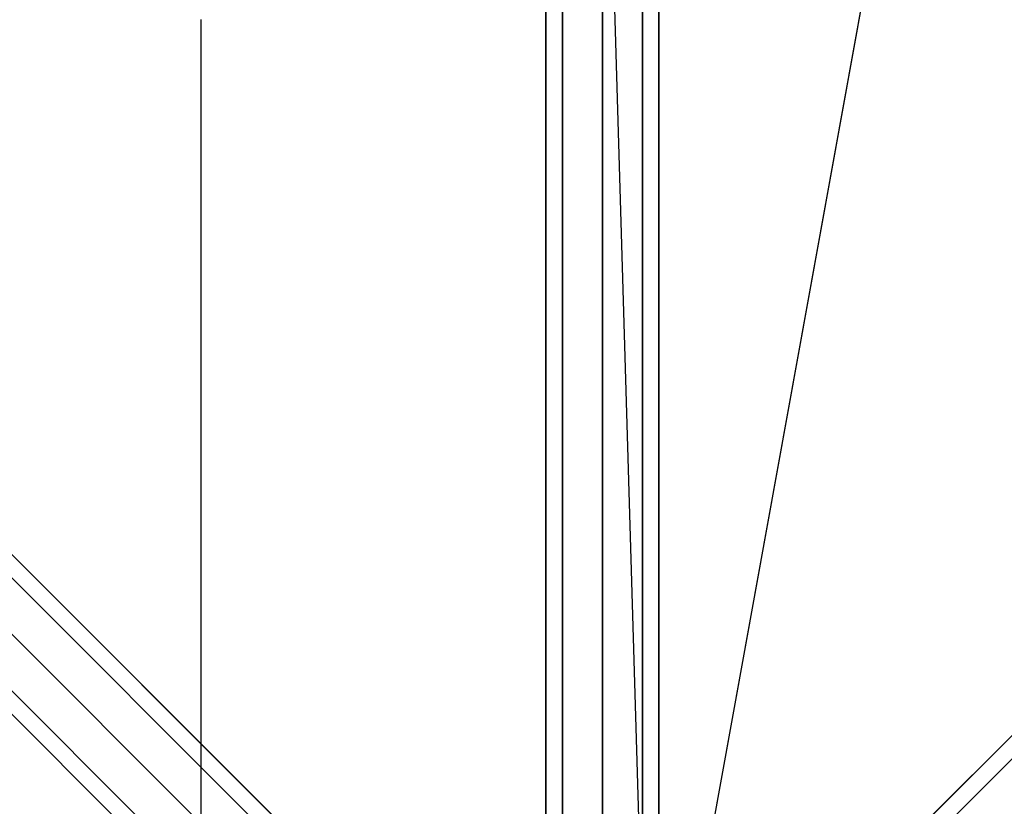
# Model space of a CAD drawing. Extents: x 6799 to 29206, y -23438 to -5348.
# Drawn here: x 19362 to 19885, y -17813 to -17396 of the extents above; entities that cross this region are included whole.
import ezdxf

# ---------------------------------------------------------------- set-up
doc = ezdxf.new("R2010")
doc.units = 0
doc.header["$LTSCALE"] = 350
doc.header["$MEASUREMENT"] = 0
doc.layers.add('SOUTH JORDAN', color=7, linetype='CONTINUOUS')

msp = doc.modelspace()

# ---------------------------------------------------------------- linework, layer by layer
at = {"layer": 'SOUTH JORDAN'}
for p, q in [((19641.41, -17918.69), (19641.41, -15592.4)), ((19641.41, -15592.4), (19641.41, -17918.69)), ((19650.2, -17918.69), (19650.2, -15592.4)), ((19650.2, -15592.4), (19650.2, -17918.69)), ((19650.2, -17918.69), (19650.2, -15592.4)), ((19650.2, -15592.4), (19650.2, -17918.69)), ((19671.41, -15592.4), (19671.41, -17918.69)), ((19671.41, -17918.69), (19671.41, -15592.4)), ((19671.41, -15592.4), (19671.41, -17918.69)), ((19671.41, -17918.69), (19671.41, -15592.4)), ((19692.63, -17918.69), (19692.63, -15592.4)), ((19692.63, -15592.4), (19692.63, -17918.69)), ((19692.63, -17918.69), (19692.63, -15592.4)), ((19692.63, -15592.4), (19692.63, -17918.69)), ((19701.42, -17918.69), (19701.42, -15592.4)), ((19701.42, -15592.4), (19701.42, -17918.69)), ((18454.16, -16788.44), (19617.3, -17951.59)), ((19617.3, -17951.59), (18454.16, -16788.44)), ((18454.16, -16788.44), (19617.3, -17951.59)), ((19617.3, -17951.59), (18454.16, -16788.44)), ((19725.53, -17951.58), (20888.67, -16788.44)), ((20888.67, -16788.44), (19725.53, -17951.58)), ((19634.12, -17955.98), (18470.98, -16792.83)), ((18470.98, -16792.83), (19634.12, -17955.98)), ((19634.12, -17955.98), (18470.98, -16792.83)), ((18470.98, -16792.83), (19634.12, -17955.98)), ((20871.85, -16792.83), (19708.71, -17955.98)), ((19708.71, -17955.98), (20871.85, -16792.83)), ((18434.76, -16799.05), (19597.91, -17962.19)), ((19597.91, -17962.19), (18434.76, -16799.05)), ((18434.76, -16799.05), (19597.91, -17962.19)), ((19597.91, -17962.19), (18434.76, -16799.05)), ((18475.37, -16809.66), (19638.52, -17972.8)), ((19638.52, -17972.8), (18475.37, -16809.66)), ((18475.37, -16809.66), (19638.52, -17972.8)), ((19638.52, -17972.8), (18475.37, -16809.66)), ((19704.31, -17972.8), (20867.46, -16809.66)), ((20867.46, -16809.66), (19704.31, -17972.8)), ((18424.15, -16818.44), (19587.3, -17981.59)), ((19587.3, -17981.59), (18424.15, -16818.44)), ((18424.15, -16818.44), (19587.3, -17981.59)), ((19587.3, -17981.59), (18424.15, -16818.44)), ((18464.76, -16829.05), (19627.91, -17992.2)), ((19627.91, -17992.2), (18464.76, -16829.05)), ((18464.76, -16829.05), (19627.91, -17992.2)), ((19627.91, -17992.2), (18464.76, -16829.05)), ((18428.55, -16835.27), (19591.69, -17998.41)), ((19591.69, -17998.41), (18428.55, -16835.27)), ((18428.55, -16835.27), (19591.69, -17998.41)), ((19591.69, -17998.41), (18428.55, -16835.27)), ((18445.37, -16839.66), (19608.51, -18002.8)), ((19608.51, -18002.8), (18445.37, -16839.66)), ((18445.37, -16839.66), (19608.51, -18002.8)), ((19608.51, -18002.8), (18445.37, -16839.66)), ((19707.33, -17950.4), (19884.89, -16968.88)), ((19707.34, -17950.32), (19884.89, -16968.88)), ((19671.55, -17182.22), (19695.06, -17965.58)), ((19671.55, -17182.22), (19695.07, -17965.65)), ((19458.22, -17395.55), (19458.22, -17822.23))]:
    msp.add_line(p, q, dxfattribs=at)

doc.saveas('drawing.dxf')
